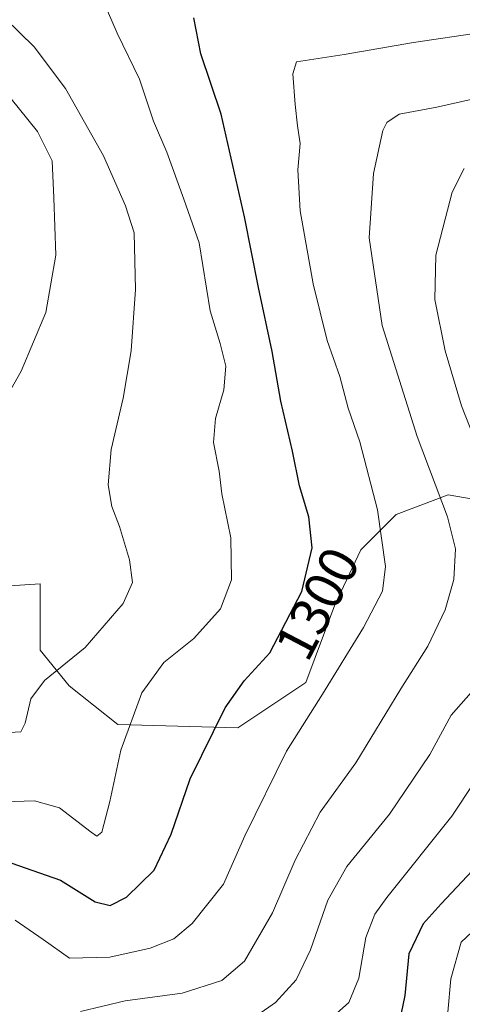
# Model space of a CAD drawing. Units: metres. Extents: x 675259 to 678589, y 4746859 to 4749258.
# Drawn here: x 677779 to 677860, y 4748409 to 4748589 of the extents above; entities that cross this region are included whole.
import ezdxf
from ezdxf.enums import TextEntityAlignment as Align

# ---------------------------------------------------------------- set-up
doc = ezdxf.new("R2010")
doc.units = ezdxf.units.M
doc.header["$MEASUREMENT"] = 0
for name, color, linetype, lineweight in [('Arbolado forestal CxS', 92, 'Continuous', 0), ('Curva de nivel maestra', 30, 'Continuous', 30), ('Curva de nivel normal', 30, 'Continuous', 0), ('Rótulo de curva de nivel directora', 7, 'Continuous', 0)]:
    doc.layers.add(name, color=color, linetype=linetype, lineweight=lineweight)
doc.styles.add('Style-Arial', font='txt')

msp = doc.modelspace()

# ---------------------------------------------------------------- linework, layer by layer
at = {"layer": 'Arbolado forestal CxS', "color": 92, "linetype": 'Continuous', "lineweight": 0}
for points in [[(677749.1879, 4748402.4561, 1325.2109), (677753.3521, 4748424.2219, 1313.8248), (677742.3525, 4748430.2127, 1314.12), (677731.2567, 4748433.8527, 1318.5412), (677715.8473, 4748443.9515, 1313.469), (677706.2225, 4748446.8097, 1308.8851), (677692.0781, 4748456.2815, 1301.4858), (677669.9457, 4748464.9825, 1292.0815), (677677.8797, 4748477.6493, 1282.4642), (677711.729, 4748486.5239, 1280.7794), (677734.6205, 4748503.3725, 1276.9676), (677752.5511, 4748494.4027, 1280.7233), (677769.1665, 4748485.0117, 1282.8638), (677783.2183, 4748485.9487, 1286.3602), (677783.2011, 4748473.8121, 1287.8249), (677788.5123, 4748467.3203, 1290.2116), (677797.3643, 4748460.2383, 1293.7452), (677819.1999, 4748459.6483, 1300.6995), (677831.5933, 4748467.9103, 1302.5745), (677836.9047, 4748482.0739, 1301.8962), (677841.6261, 4748492.1065, 1302.8925), (677848.118, 4748498.5983, 1306.2352), (677857.5603, 4748502.1391, 1310.6008), (677878.2155, 4748498.5981, 1319.5491)], [(677878.2155, 4748498.5981, 1319.5491), (677857.5603, 4748502.1391, 1310.6008), (677848.118, 4748498.5983, 1306.2352), (677841.6261, 4748492.1065, 1302.8925), (677836.9047, 4748482.0739, 1301.8962), (677831.5933, 4748467.9103, 1302.5745), (677819.1999, 4748459.6483, 1300.6995), (677797.3643, 4748460.2383, 1293.7452), (677788.5123, 4748467.3203, 1290.2116), (677783.2011, 4748473.8121, 1287.8249), (677783.2183, 4748485.9487, 1286.3602), (677769.1665, 4748485.0117, 1282.8638), (677752.5511, 4748494.4027, 1280.7233), (677734.6205, 4748503.3725, 1276.9676), (677711.729, 4748486.5239, 1280.7794), (677677.8797, 4748477.6493, 1282.4642), (677669.9457, 4748464.9825, 1292.0815), (677692.0781, 4748456.2815, 1301.4858), (677706.2225, 4748446.8097, 1308.8851), (677715.8473, 4748443.9515, 1313.469), (677731.2567, 4748433.8527, 1318.5412), (677742.3525, 4748430.2127, 1314.12), (677753.3521, 4748424.2219, 1313.8248), (677749.1879, 4748402.4561, 1325.2109)], [(677878.2155, 4748498.5981, 1319.5491), (677857.5603, 4748502.1391, 1310.6008), (677848.118, 4748498.5983, 1306.2352), (677841.6261, 4748492.1065, 1302.8925), (677836.9047, 4748482.0739, 1301.8962), (677831.5933, 4748467.9103, 1302.5745), (677819.1999, 4748459.6483, 1300.6995), (677797.3643, 4748460.2383, 1293.7452), (677788.5123, 4748467.3203, 1290.2116), (677783.2011, 4748473.8121, 1287.8249), (677783.2183, 4748485.9487, 1286.3602), (677769.1665, 4748485.0117, 1282.8638), (677752.5511, 4748494.4027, 1280.7233), (677734.6205, 4748503.3725, 1276.9676), (677711.729, 4748486.5239, 1280.7794), (677677.8797, 4748477.6493, 1282.4642), (677669.9457, 4748464.9825, 1292.0815), (677692.0781, 4748456.2815, 1301.4858), (677706.2225, 4748446.8097, 1308.8851), (677715.8473, 4748443.9515, 1313.469), (677731.2567, 4748433.8527, 1318.5412), (677742.3525, 4748430.2127, 1314.12), (677753.3521, 4748424.2219, 1313.8248), (677749.1879, 4748402.4561, 1325.2109)], [(677878.2155, 4748498.5981, 1319.5491), (677857.5603, 4748502.1391, 1310.6008), (677848.118, 4748498.5983, 1306.2352), (677841.6261, 4748492.1065, 1302.8925), (677836.9047, 4748482.0739, 1301.8962), (677831.5933, 4748467.9103, 1302.5745), (677819.1999, 4748459.6483, 1300.6995), (677797.3643, 4748460.2383, 1293.7452), (677788.5123, 4748467.3203, 1290.2116), (677783.2011, 4748473.8121, 1287.8249), (677783.2183, 4748485.9487, 1286.3602), (677769.1665, 4748485.0117, 1282.8638)]]:
    msp.add_polyline3d(points, dxfattribs=at)
at = {"layer": 'Curva de nivel maestra', "color": 30, "linetype": 'Continuous', "lineweight": 30, "flags": 128}
for points, elevation in [([(677776.66, 4748435.4601), (677786.9, 4748431.8801), (677793.25, 4748427.9301), (677795.98, 4748427.2201), (677798.94, 4748428.7801), (677803.98, 4748433.7001), (677807.06, 4748440.2401), (677810.54, 4748450.3801), (677816.95, 4748463.3001), (677820.39, 4748468.2301), (677825.05, 4748473.3601), (677830.88, 4748484.5001), (677832.79, 4748492.5101), (677832.14, 4748498.1801), (677830.45, 4748503.8301), (677829.22, 4748510.1301), (677827.05, 4748519.2401), (677825.49, 4748528.3001), (677822.97, 4748539.9601), (677820.46, 4748552.8801), (677816.18, 4748571.6201), (677812.49, 4748582.6301), (677811.23, 4748589.1801)], 1300), ([(677866.77, 4748438.7101), (677856.28, 4748427.5301), (677853, 4748423.9101), (677850.42, 4748418.4101), (677849.66, 4748410.8301), (677848.98, 4748407.6001)], 1325)]:
    msp.add_lwpolyline(points, dxfattribs=dict(at, elevation=elevation))
at = {"layer": 'Curva de nivel normal', "color": 30, "linetype": 'Continuous', "lineweight": 0, "flags": 128}
for points, elevation in [([(677776.56, 4748446.15), (677782.18, 4748446.35), (677786.71, 4748445.04), (677792.52, 4748440.6), (677793.55, 4748439.9), (677794.42, 4748440.61), (677795.89, 4748446.23), (677797.93, 4748455.61), (677801.73, 4748466.04), (677805.74, 4748471.59), (677811.24, 4748475.96), (677816.06, 4748481.37), (677818.08, 4748486.67), (677817.96, 4748494.34), (677816.31, 4748502.35), (677815.8, 4748506.51), (677814.82, 4748511.72), (677815.14, 4748516.06), (677816.66, 4748521.3), (677817.05, 4748525.66), (677816, 4748529.76), (677814.21, 4748535.73), (677812.16, 4748548.14), (677809.4, 4748556.1), (677806.3, 4748564.68), (677803.87, 4748570.32), (677801.33, 4748577.97), (677797.26, 4748586.38), (677795.5, 4748590.46)], 1295), ([(677777.6, 4748458.8), (677779.67, 4748458.94), (677780.47, 4748460.51), (677781.51, 4748464.96), (677784, 4748468.3), (677791.43, 4748474.3), (677798.36, 4748482.35), (677800.05, 4748486.17), (677799.47, 4748490.28), (677797.67, 4748496.4), (677796.26, 4748500.06), (677795.59, 4748504), (677796.14, 4748510.42), (677798.35, 4748519.78), (677799.8, 4748528.42), (677800.59, 4748539.63), (677800.36, 4748549.96), (677798.78, 4748554.89), (677794.75, 4748564.03), (677787.81, 4748576.29), (677782.08, 4748583.89), (677776.75, 4748589.11)], 1290), ([(677778.63, 4748424.55), (677783.74, 4748421.04), (677788.54, 4748417.65), (677795.92, 4748417.8), (677803.25, 4748419.47), (677807.59, 4748421.18), (677810.88, 4748423.99), (677816.63, 4748431.16), (677820.52, 4748439.97), (677828.1, 4748455.43), (677834.64, 4748465.8), (677842.15, 4748477.99), (677845.57, 4748484.56), (677846.17, 4748489.06), (677844.67, 4748499.41), (677841.49, 4748511.82), (677839.32, 4748517.99), (677837.84, 4748523.74), (677835.53, 4748530.32), (677832.94, 4748540.63), (677830.58, 4748553.96), (677830.19, 4748561.45), (677830.59, 4748566.27), (677830.1, 4748569.47), (677829.7, 4748573.39), (677829.23, 4748578.97), (677829.92, 4748581.15), (677838.64, 4748582.52), (677851.26, 4748584.71), (677863.56, 4748586.53)], 1305), ([(677774.54, 4748515.56), (677779.72, 4748524.71), (677784.21, 4748535.43), (677786.08, 4748545.89), (677785.72, 4748556.32), (677785.38, 4748563.08), (677782.74, 4748568.43), (677776.15, 4748576.62)], 1285), ([(677790.58, 4748407.89), (677798.67, 4748409.83), (677809.1, 4748411.27), (677816.3, 4748413.54), (677820.43, 4748417.07), (677825.53, 4748425.91), (677829.69, 4748435.53), (677834.23, 4748444.26), (677840.73, 4748453.3), (677848.96, 4748466.76), (677853.83, 4748474.55), (677857.04, 4748481.2), (677858.57, 4748486.7), (677858.91, 4748492.29), (677857.46, 4748498.13), (677851.94, 4748512.81), (677845.51, 4748533.05), (677843.19, 4748549.02), (677843.98, 4748560.81), (677845.64, 4748568.62), (677846.38, 4748570.06), (677848.66, 4748571.59), (677855.49, 4748572.87), (677866.01, 4748575.28)], 1310), ([(677863.28, 4748510.08), (677859.99, 4748518.38), (677857, 4748528.46), (677855.12, 4748537.82), (677855.34, 4748545.9), (677858.3, 4748557.4), (677860.5, 4748561.72)], 1315), ([(677820.24, 4748405.47), (677826.1, 4748409.55), (677829.85, 4748413.69), (677832.49, 4748419.17), (677835.64, 4748428.22), (677839.12, 4748434.36), (677846.9, 4748443.91), (677854.21, 4748454.79), (677858.11, 4748461.98), (677861.73, 4748466.1)], 1315), ([(677866.25, 4748455.62), (677858.25, 4748443.56), (677846.36, 4748428.73), (677844.19, 4748425.67), (677842.58, 4748421.42), (677841.31, 4748414.02), (677839.45, 4748409.54), (677834.96, 4748405.51)], 1320), ([(677863.88, 4748424.28), (677859.94, 4748420.54), (677858.05, 4748413.9), (677857.52, 4748407.78)], 1330)]:
    msp.add_lwpolyline(points, dxfattribs=dict(at, elevation=elevation))

# ---------------------------------------------------------------- texts
at = {"layer": 'Rótulo de curva de nivel directora', "color": 7, "linetype": 'Continuous', "lineweight": 0, "style": 'Style-Arial'}
msp.add_text('1300', height=7, rotation=62.375203, dxfattribs=at).set_placement((677833.7333, 4748482.3383), align=Align.MIDDLE_CENTER)

doc.saveas('drawing.dxf')
